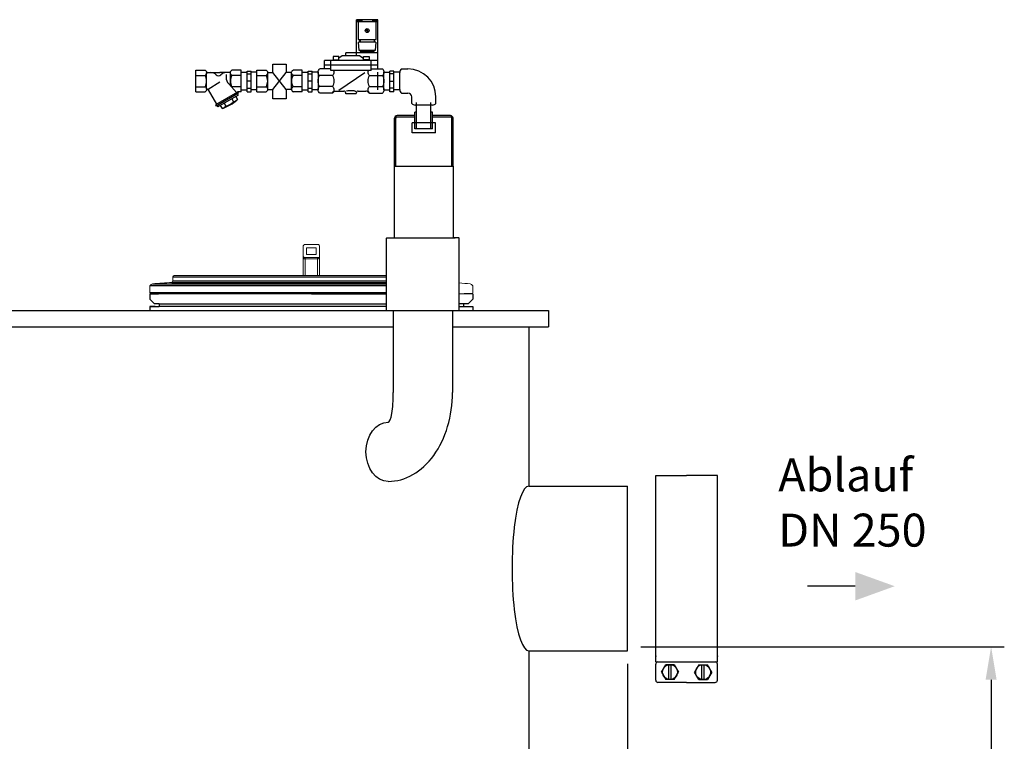
# Model space of a CAD drawing. Units: millimetres. Extents: x 1115 to 7409, y 792 to 5879.
# Drawn here: x 5906 to 7400, y 4771 to 5866 of the extents above; entities that cross this region are included whole.
import ezdxf

# ---------------------------------------------------------------- set-up
doc = ezdxf.new("R2010")
doc.units = ezdxf.units.MM
doc.header["$LTSCALE"] = 20
doc.linetypes.add('AUSGEZOGEN', pattern=[0])
for name, color, linetype in [('0N', 7, 'Continuous'), ('1', 14, 'Continuous'), ('5', 3, 'Continuous'), ('BEH', 7, 'AUSGEZOGEN'), ('BILD', 7, 'AUSGEZOGEN'), ('ZRAHMEN', 7, 'AUSGEZOGEN')]:
    doc.layers.add(name, color=color, linetype=linetype)
doc.layers.add('AM_5', color=3, linetype='Continuous', lineweight=25)
doc.layers.add('Beschriftung', color=2, linetype='Continuous', lineweight=50)
doc.styles.get("Standard").update_dxf_attribs({"font": 'ISOCP.SHX'})
doc.dimstyles.new('AM_ISO$0', dxfattribs={"dimtxt": 3.5, "dimasz": 2.5, "dimexe": 1, "dimexo": 1, "dimgap": 1.5, "dimtad": 1, "dimdsep": 46, "dimtxsty": 'STANDARD', "dimcen": 0, "dimclrd": 256, "dimclre": 256, "dimclrt": 2, "dimadec": 0, "dimazin": 2, "dimtp": 0.1, "dimtm": 0.1, "dimtfac": 0.71, "dimtdec": 3, "dimtmove": 0, "dimatfit": 3, "dimfxl": 1, "dimlwd": -1, "dimlwe": -1, "dimarcsym": 0})

# ---------------------------------------------------------------- blocks, each defined once
blk = doc.blocks.new('*D30')
at = {"layer": 'AM_5', "transparency": 16777216}
for p, q in [((2028.4, 4962.3), (2028.4, 3147.8)), ((6828.4, 4888.3), (6828.4, 3147.8)), ((2078.4, 3167.8), (6778.4, 3167.8))]:
    blk.add_line(p, q, dxfattribs=at)
for points in [[(2078.4, 3176.1), (2078.4, 3159.4), (2028.4, 3167.8)], [(6778.4, 3176.1), (6778.4, 3159.4), (6828.4, 3167.8)]]:
    blk.add_solid(points, dxfattribs=at)
at = {"layer": 'DEFPOINTS', "color": 0, "transparency": 16777216}
for p in [(2028.4, 4982.3), (6828.4, 4908.3), (6828.4, 3167.8)]:
    blk.add_point(p, dxfattribs=at)
at = {"layer": 'AM_5', "color": 2, "transparency": 16777216, "insert": (4506.2, 3232.8), "char_height": 70, "attachment_point": 5}
blk.add_mtext('4800', dxfattribs=at)
blk = doc.blocks.new('FE_90_s')
for p, q in [((14814.7, -949.9), (14794.2, -924.4)), ((14794.2, -949.9), (14814.8, -924.4)), ((14953.1, -924), (14953.1, -950.4)), ((14989.5, -918.9), (14999.5, -918.9)), ((14989.5, -955.5), (14999.5, -955.5)), ((15005.3, -971.3), (15005.3, -961.3)), ((15012.7, -1009.7), (15012.7, -969.7)), ((15034.4, -1009.7), (15034.4, -969.7)), ((15041.9, -971.3), (15041.9, -961.3)), ((15010.1, -1009.7), (15010.1, -984.7)), ((15012.7, -984.7), (15010.1, -984.7)), ((15037, -984.7), (15034.4, -984.7)), ((15037, -1009.7), (15037, -984.7)), ((14979.2, -1066.6), (14979.2, -993.8)), ((14981.2, -1066.6), (14981.2, -993.8)), ((15010.1, -989.7), (14983.2, -989.7)), ((15010.2, -991.8), (14983.2, -991.8)), ((15006.1, -1015.7), (15006.1, -1000.7)), ((15041.1, -1000.7), (15006.1, -1000.7)), ((15064, -989.7), (15037.1, -989.7)), ((15064, -991.8), (15037.1, -991.8)), ((15041.1, -1015.7), (15041.1, -1000.7)), ((15066, -1066.6), (15066, -993.8)), ((15068.1, -1066.6), (15068.1, -993.8)), ((15041.1, -1015.7), (15006.1, -1015.7)), ((15037, -1009.7), (15010.1, -1009.7)), ((14979.2, -1066.6), (15068.1, -1066.6)), ((14979.2, -1175.3), (14979.2, -1066.6)), ((15068.1, -1066.6), (15068.1, -1175.3))]:
    blk.add_line(p, q)
for points in [[(14794.2, -924.4), (14794.2, -911.5), (14814.7, -911.5), (14814.7, -924.5)], [(14814.7, -949.9), (14814.7, -964.3), (14794.2, -964.3), (14794.2, -949.9)]]:
    blk.add_lwpolyline(points)
for centre, radius, start, end in [((14999.5, -961.3), 42.4, 0, 90), ((14999.5, -961.3), 5.83, 0, 90), ((14983.2, -993.8), 4.04, 90, 180), ((14983.2, -993.8), 2.02, 90, 180), ((15064, -993.8), 4.04, 0, 90), ((15064, -993.8), 2.02, 0, 90)]:
    blk.add_arc(centre, radius, start, end)
at = {"layer": '1', "color": 7, "linetype": 'AUSGEZOGEN'}
for p, q in [((14953.6, -844.2), (14921.6, -844.2)), ((14921.6, -899.2), (14921.6, -844.2)), ((14953.6, -847.2), (14921.6, -847.2)), ((14924.1, -847.2), (14924.1, -874.2)), ((14929.6, -844.2), (14929.6, -847.2)), ((14945.6, -844.2), (14945.6, -847.2)), ((14951.1, -874.2), (14951.1, -847.2)), ((14953.6, -918.9), (14953.6, -844.2)), ((14939.3, -863.1), (14935.2, -858.9)), ((14940.1, -862.4), (14935.9, -858.2)), ((14924.1, -874.2), (14951.1, -874.2)), ((14953.6, -894.2), (14905.1, -894.2)), ((14905.1, -899.2), (14905.1, -894.2)), ((14932.6, -890.7), (14932.6, -892.4)), ((14942.6, -890.7), (14942.6, -892.4)), ((14953.6, -906.2), (14872.6, -906.2)), ((14872.6, -918.9), (14872.6, -906.2)), ((14882.6, -921.2), (14882.6, -906.2)), ((14899.6, -899.2), (14894.4, -902.4)), ((14926.6, -899.2), (14899.6, -899.2)), ((14926.6, -899.2), (14931.9, -902.4)), ((14943.6, -921.2), (14943.6, -906.2)), ((14953.6, -913.2), (14872.6, -913.2)), ((14943.6, -921.2), (14882.6, -921.2)), ((14934, -924.6), (14894.7, -951.8)), ((14696.5, -949.7), (14714.2, -938.4)), ((14761.4, -937.2), (14755.4, -937.2)), ((14854.1, -937.2), (14848.1, -937.2)), ((14972.1, -937.2), (14978.1, -937.2)), ((14741, -953.9), (14741, -953.7))]:
    blk.add_line(p, q, dxfattribs=at)
at = {"layer": '1', "color": 1, "linetype": 'AUSGEZOGEN'}
for p, q in [((14922.1, -845.2), (14922.1, -847.2)), ((14929.1, -845.2), (14922.1, -845.2)), ((14929.1, -847.2), (14929.1, -845.2)), ((14946.1, -847.2), (14946.1, -845.2)), ((14946.1, -845.2), (14953.1, -845.2)), ((14953.1, -845.2), (14953.1, -847.2)), ((14926.9, -874.2), (14926.9, -878.2)), ((14948.4, -874.2), (14948.4, -878.2)), ((14894.4, -900.2), (14885.9, -900.2)), ((14885.9, -900.2), (14885.9, -906.2)), ((14885.9, -905.2), (14894.4, -905.2)), ((14894.4, -906.2), (14894.4, -900.2)), ((14931.9, -906.2), (14931.9, -900.2)), ((14931.9, -900.2), (14940.4, -900.2)), ((14940.4, -905.2), (14931.9, -905.2)), ((14940.4, -900.2), (14940.4, -906.2))]:
    blk.add_line(p, q, dxfattribs=at)
at = {"layer": '1', "color": 7, "linetype": 'AUSGEZOGEN'}
blk.add_circle((14937.6, -860.7), 3, dxfattribs=at)
blk.add_arc((14712, -924.4), 5, 223.9555, 316.0445, dxfattribs=at)
at = {"layer": 'BEH', "color": 7, "linetype": 'AUSGEZOGEN'}
for p, q in [((14677.6, -953.7), (14677.6, -920.7)), ((14677.6, -920.7), (14691.6, -920.7)), ((14693.9, -924.4), (14714, -924.4)), ((14693.9, -949.4), (14693.9, -925)), ((14730.1, -924.4), (14714, -924.4)), ((14730.1, -944.4), (14730.1, -925)), ((14746.4, -920.7), (14732.4, -920.7)), ((14746.4, -953.7), (14746.4, -920.7)), ((14746.4, -923.7), (14755.4, -923.7)), ((14755.4, -953.6), (14755.4, -922.2)), ((14755.4, -922.2), (14761.4, -922.2)), ((14755.4, -926.4), (14761.4, -926.4)), ((14761.4, -953.6), (14761.4, -922.2)), ((14770.4, -923.7), (14761.4, -923.7)), ((14770.4, -953.7), (14770.4, -920.7)), ((14770.4, -920.7), (14784.4, -920.7)), ((14786.6, -924.4), (14794.2, -924.4)), ((14786.6, -949.4), (14786.6, -925)), ((14822.9, -924.4), (14814.8, -924.4)), ((14822.9, -949.9), (14822.9, -925)), ((14839.1, -920.7), (14825.1, -920.7)), ((14839.1, -953.7), (14839.1, -920.7)), ((14839.1, -923.7), (14848.1, -923.7)), ((14848.1, -953.6), (14848.1, -922.2)), ((14848.1, -922.2), (14854.1, -922.2)), ((14848.1, -926.4), (14854.1, -926.4)), ((14854.1, -953.6), (14854.1, -922.2)), ((14863.1, -923.7), (14854.1, -923.7)), ((14963.1, -923.7), (14972.1, -923.7)), ((14972.1, -953.6), (14972.1, -922.2)), ((14978.1, -922.2), (14972.1, -922.2)), ((14978.1, -926.4), (14972.1, -926.4)), ((14978.1, -953.6), (14978.1, -922.2)), ((14987.1, -923.7), (14978.1, -923.7)), ((14677.6, -928.6), (14691.6, -928.6)), ((14723.6, -927.5), (14723.6, -931.5)), ((14739.4, -954.8), (14727.4, -941.4)), ((14746.4, -928.6), (14732.4, -928.6)), ((14770.4, -928.6), (14784.4, -928.6)), ((14839.1, -928.6), (14825.1, -928.6)), ((14677.6, -945.8), (14691.6, -945.8)), ((14677.6, -953.7), (14691.6, -953.7)), ((14696.3, -950.7), (14708.9, -972.4)), ((14741, -953.9), (14707.2, -973.4)), ((14742.1, -955.8), (14708.4, -975.3)), ((14746.4, -945.8), (14732.4, -945.8)), ((14746.4, -953.7), (14741, -953.7)), ((14741, -953.9), (14742.1, -955.8)), ((14746.4, -950.6), (14755.4, -950.6)), ((14755.4, -947.9), (14761.4, -947.9)), ((14755.4, -953.6), (14761.4, -953.6)), ((14770.4, -950.6), (14761.4, -950.6)), ((14770.4, -945.8), (14784.4, -945.8)), ((14770.4, -953.7), (14784.4, -953.7)), ((14786.6, -949.9), (14794.2, -949.9)), ((14822.9, -949.9), (14814.7, -949.9)), ((14839.1, -945.8), (14825.1, -945.8)), ((14839.1, -953.7), (14825.1, -953.7)), ((14839.1, -950.6), (14848.1, -950.6)), ((14848.1, -947.9), (14854.1, -947.9)), ((14848.1, -953.6), (14854.1, -953.6)), ((14863.1, -950.6), (14854.1, -950.6)), ((14963.1, -950.6), (14972.1, -950.6)), ((14978.1, -947.9), (14972.1, -947.9)), ((14978.1, -953.6), (14972.1, -953.6)), ((14987.1, -950.6), (14978.1, -950.6)), ((14742, -958.5), (14710.8, -976.5)), ((14720.5, -970.9), (14723.2, -975.5)), ((14732.2, -964.2), (14734.8, -968.7)), ((14738.1, -960.8), (14740.7, -965.3)), ((14740.8, -956.6), (14742, -958.5)), ((14707.2, -973.4), (14708.4, -975.3)), ((14709.7, -974.6), (14710.8, -976.5)), ((14714.7, -974.3), (14717.3, -978.8))]:
    blk.add_line(p, q, dxfattribs=at)
for points in [[(14691.6, -920.7, -0.088016), (14692.7, -921.5, -0.094509), (14693.6, -922.9, -0.089902), (14693.9, -924.6, -0.089902), (14693.6, -926.3, -0.094509), (14692.7, -927.7, -0.088016), (14691.6, -928.5)], [(14732.4, -928.5, -0.088016), (14731.3, -927.7, -0.094509), (14730.4, -926.3, -0.089902), (14730.1, -924.6, -0.089902), (14730.4, -922.9, -0.094509), (14731.3, -921.5, -0.088016), (14732.4, -920.7)], [(14784.4, -920.7, -0.088016), (14785.5, -921.5, -0.094509), (14786.3, -922.9, -0.089902), (14786.6, -924.6, -0.089902), (14786.3, -926.3, -0.094509), (14785.5, -927.7, -0.088016), (14784.4, -928.5)], [(14825.1, -928.5, -0.088016), (14824, -927.7, -0.094509), (14823.2, -926.3, -0.089902), (14822.9, -924.6, -0.089902), (14823.2, -922.9, -0.094509), (14824, -921.5, -0.088016), (14825.1, -920.7)], [(14691.6, -945.8, -0.088016), (14692.7, -946.7, -0.094509), (14693.6, -948.1, -0.089902), (14693.9, -949.7, -0.089902), (14693.6, -951.4, -0.094509), (14692.7, -952.8, -0.088016), (14691.6, -953.7)], [(14784.4, -945.8, -0.088016), (14785.5, -946.7, -0.094509), (14786.3, -948.1, -0.089902), (14786.6, -949.7, -0.089902), (14786.3, -951.4, -0.094509), (14785.5, -952.8, -0.088016), (14784.4, -953.7)], [(14825.1, -945.8, 0.088016), (14824, -946.7, 0.094509), (14823.2, -948.1, 0.089902), (14822.9, -949.7, 0.089902), (14823.2, -951.4, 0.094509), (14824, -952.8, 0.088016), (14825.1, -953.7)]]:
    blk.add_lwpolyline(points, format="xyb", dxfattribs=at)
for centre, radius, start, end in [((14700.3, -935.7), 11.3, 43.9625, 90), ((14723.7, -935.7), 11.3, 90, 136.0375), ((14676.2, -937.2), 17.7, 330.7585, 29.2415), ((14738.6, -931.5), 15, 180, 221.7505), ((14747.8, -937.2), 17.7, 150.7585, 209.2415), ((14768.9, -937.2), 17.7, 330.7585, 29.2415), ((14840.5, -937.2), 17.7, 150.7585, 209.2415), ((14695, -951.5), 1.58, 29.9977, 146.0236), ((14734, -949.4), 3.95, 115.4471, 126.6415), ((14699, -920.1), 61.5, 287.3198, 312.6806), ((14714, -946.1), 30.8, 287.3217, 312.6785), ((14730.3, -954), 15.4, 287.3194, 312.6807), ((14712.7, -964.1), 15.4, 287.3192, 312.6805)]:
    blk.add_arc(centre, radius, start, end, dxfattribs=at)
at = {"layer": 'BILD', "color": 7, "linetype": 'AUSGEZOGEN'}
blk.add_line((14924.1, -952.4), (14935.4, -952.4), dxfattribs=at)
for points in [[(14886.3, -953.3, -0.064779), (14887.3, -952.9, -0.040894), (14888.9, -952.6, -0.030051), (14890.8, -952.4)], [(14906.1, -952.5, -0.016411), (14907.3, -952.1, -0.067697), (14913, -951.4, -0.067697), (14918.6, -952.1, -0.027681), (14920.6, -952.8)]]:
    blk.add_lwpolyline(points, format="xyb", dxfattribs=at)
blk.add_arc((14935.4, -957.4), 5, 25.8118, 90, dxfattribs=at)
at = {"layer": 'ZRAHMEN', "color": 7, "linetype": 'AUSGEZOGEN'}
for p, q in [((14950.6, -878.2), (14924.6, -878.2)), ((14925.6, -890.7), (14924.6, -878.2)), ((14926.4, -878.2), (14926.4, -874.2)), ((14948.9, -878.2), (14948.9, -874.2)), ((14950.6, -878.2), (14949.6, -890.7)), ((14949.6, -890.7), (14925.6, -890.7)), ((14926.9, -890.7), (14926.9, -892.4)), ((14926.9, -892.4), (14948.4, -892.4)), ((14948.4, -892.4), (14948.4, -890.7)), ((14863.1, -924), (14863.1, -950.4)), ((14882.6, -918.9), (14865.5, -918.9)), ((14943.6, -918.9), (14960.7, -918.9)), ((14963.1, -950.4), (14963.1, -924)), ((14987.1, -950.4), (14987.1, -924)), ((14885.2, -928.7), (14865.1, -928.7)), ((14941, -928.7), (14961.1, -928.7)), ((14885.2, -945.6), (14865.1, -945.6)), ((14884.8, -955.5), (14865.5, -955.5)), ((14890.8, -952.4), (14902.1, -952.4)), ((14905.1, -956.4), (14905.1, -955.4)), ((14921.1, -956.4), (14905.1, -956.4)), ((14921.1, -956.4), (14921.1, -955.4)), ((14941, -945.6), (14961.1, -945.6)), ((14941.4, -955.5), (14960.7, -955.5)), ((15036.8, -973.7), (15010.4, -973.7))]:
    blk.add_line(p, q, dxfattribs=at)
for points in [[(14865.1, -928.7, -0.07838), (14863.8, -926.9, -0.116112), (14863.1, -924, -0.116112), (14863.8, -921.1, -0.093895), (14865.5, -918.9)], [(14886.6, -921.2, -0.113649), (14887.2, -924, -0.116112), (14886.5, -926.9, -0.078372), (14885.2, -928.7)], [(14941, -928.7, -0.078373), (14939.7, -926.9, -0.116112), (14939, -924, -0.11365), (14939.7, -921.2)], [(14960.7, -918.9, -0.093895), (14962.4, -921.1, -0.116112), (14963.1, -924, -0.116112), (14962.4, -926.9, -0.07838), (14961.1, -928.7)], [(14989.5, -918.9, 0.093895), (14987.8, -921.1, 0.116112), (14987.1, -924, 0.00279), (14987.1, -924.1, 0.07838)], [(14865.1, -945.6, -0.115621), (14863.1, -937.2, -0.115621), (14865.1, -928.7)], [(14885.2, -928.7, -0.115622), (14887.2, -937.2, -0.115622), (14885.2, -945.6)], [(14941, -945.6, -0.115622), (14939, -937.2, -0.115622), (14941, -928.7)], [(14961.1, -928.7, -0.115621), (14963.1, -937.2, -0.115621), (14961.1, -945.6)], [(14865.5, -955.5, -0.093887), (14863.8, -953.2, -0.116112), (14863.1, -950.4, -0.116112), (14863.8, -947.5, -0.078373), (14865.1, -945.6)], [(14885.2, -945.6, -0.078372), (14886.5, -947.5, -0.116112), (14887.2, -950.4, -0.116112), (14886.5, -953.2, -0.093894), (14884.8, -955.5)], [(14941.4, -955.5, -0.093893), (14939.7, -953.2, -0.116112), (14939, -950.4, -0.116112), (14939.7, -947.5, -0.078373), (14941, -945.6)], [(14941.4, -955.5, -0.028143), (14939.9, -955.3)], [(14961.1, -945.6, -0.078373), (14962.4, -947.5, -0.116112), (14963.1, -950.4, -0.116112), (14962.4, -953.2, -0.093887), (14960.7, -955.5)], [(14987.1, -950.3, 0.003513), (14987.1, -950.4, 0.116112), (14987.8, -953.2, 0.093887), (14989.5, -955.5)], [(15005.3, -971.3, 0.093895), (15007.5, -973, 0.116112), (15010.4, -973.7, 0.00279), (15010.5, -973.7, 0.07838)], [(15036.7, -973.7, 0.003513), (15036.8, -973.7, 0.116112), (15039.7, -973, 0.093887), (15041.9, -971.3)]]:
    blk.add_lwpolyline(points, format="xyb", dxfattribs=at)
for centre, radius, start, end in [((14878.2, -949.3), 9.04, 317.3466, 334.1882), ((14902.1, -955.4), 3, 0, 90), ((14924.1, -955.4), 3, 90, 180)]:
    blk.add_arc(centre, radius, start, end, dxfattribs=at)
blk = doc.blocks.new('*D32')
at = {"layer": 'AM_5', "transparency": 16777216}
for p, q in [((6848.4, 4914.5), (7400.1, 4914.5)), ((7380.1, 4864.5), (7380.1, 3734.8)), ((6728.4, 3684.8), (7400.1, 3684.8))]:
    blk.add_line(p, q, dxfattribs=at)
for points in [[(7371.8, 4864.5), (7388.5, 4864.5), (7380.1, 4914.5)], [(7371.8, 3734.8), (7388.5, 3734.8), (7380.1, 3684.8)]]:
    blk.add_solid(points, dxfattribs=at)
at = {"layer": 'DEFPOINTS', "color": 0, "transparency": 16777216}
for p in [(6828.4, 4914.5), (6708.4, 3684.8), (7380.1, 3684.8)]:
    blk.add_point(p, dxfattribs=at)
at = {"layer": 'AM_5', "color": 2, "transparency": 16777216, "insert": (7315.1, 4179.8), "char_height": 70, "attachment_point": 5, "rotation": 90}
blk.add_mtext('1230', dxfattribs=at)
blk = doc.blocks.new('ce1')
at = {"color": 3}
for p, q in [((6469.9, 2237.5), (6516.7, 2237.5)), ((6469.9, 1963.4), (6469.9, 2237.5)), ((6563.6, 2237.5), (6516.7, 2237.5)), ((6563.6, 1963.4), (6563.6, 2237.5)), ((6469.9, 1954.7), (6469.9, 1963.4)), ((6563.6, 1954.7), (6563.6, 1963.4)), ((6469.9, 1954.7), (6563.6, 1954.7)), ((6469.9, 1927), (6469.9, 1951.2)), ((6478.6, 1939.1), (6485.1, 1950.4)), ((6498.1, 1950.4), (6485.1, 1950.4)), ((6489.9, 1927.8), (6489.9, 1950.4)), ((6493.3, 1927.8), (6493.3, 1950.4)), ((6498.1, 1950.4), (6504.6, 1939.1)), ((6535.4, 1950.4), (6528.9, 1939.1)), ((6535.4, 1950.4), (6548.4, 1950.4)), ((6540.2, 1927.8), (6540.2, 1950.4)), ((6543.6, 1927.8), (6543.6, 1950.4)), ((6554.9, 1939.1), (6548.4, 1950.4)), ((6563.6, 1927), (6563.6, 1951.2)), ((6478.6, 1939.1), (6485.1, 1927.8)), ((6498.1, 1927.8), (6485.1, 1927.8)), ((6498.1, 1927.8), (6504.6, 1939.1)), ((6535.4, 1927.8), (6528.9, 1939.1)), ((6535.4, 1927.8), (6548.4, 1927.8)), ((6554.9, 1939.1), (6548.4, 1927.8)), ((6516.7, 1923.5), (6473.4, 1923.5)), ((6516.7, 1923.5), (6560.1, 1923.5))]:
    blk.add_line(p, q, dxfattribs=at)
for centre in [(6491.6, 1939.1), (6541.9, 1939.1)]:
    blk.add_circle(centre, 11.3, dxfattribs=at)
for centre, start, end in [((6473.4, 1951.2), 90.0001, 180), ((6560.1, 1951.2), 0.0001, 90.0001), ((6473.4, 1927), 180, 270.0001), ((6560.1, 1927), 270, 0.0001)]:
    blk.add_arc(centre, 3.47, start, end, dxfattribs=at)
for p in [(6469.9, 1963.4), (6563.6, 1963.4)]:
    blk.add_point(p, dxfattribs=at)

msp = doc.modelspace()

# ---------------------------------------------------------------- linework, layer by layer
for p, q in [((6462.7, 5534.3), (6463.2, 5534.8)), ((6462.7, 5514.8), (6462.7, 5534.3)), ((6463.2, 5534.8), (6471.6, 5534.8)), ((6471.6, 5534.8), (6566.7, 5534.8)), ((6572.2, 5534.8), (6563.8, 5534.8)), ((6572.7, 5534.3), (6572.2, 5534.8)), ((6572.7, 5514.8), (6572.7, 5534.3)), ((6462.7, 5502.6), (6462.7, 5514.8)), ((6572.7, 5493.4), (6572.7, 5514.8)), ((6462.7, 5425.3), (6462.7, 5502.6)), ((6572.7, 5425.3), (6572.7, 5493.4)), ((6138.4, 5475.7), (6462.7, 5475.7)), ((6462.7, 5462), (6103.4, 5462)), ((6107.3, 5465.1), (6462.7, 5465.1)), ((6136.5, 5467.3), (6462.7, 5467.3)), ((6462.7, 5469.3), (6138.4, 5469.3)), ((6103.4, 5451.8), (6462.7, 5451.8)), ((6103.4, 5449.8), (6116.4, 5449.8)), ((6103.4, 5449.8), (6103.4, 5441.8)), ((6110.4, 5434.8), (6103.4, 5441.8)), ((6348.4, 5449.8), (6116.4, 5449.8)), ((6348.4, 5449.8), (6462.7, 5449.8)), ((6593.4, 5449.8), (6580.4, 5449.8)), ((6586.4, 5434.8), (6593.4, 5441.8)), ((6593.4, 5449.8), (6593.4, 5441.8)), ((4530.5, 5424.8), (6708.4, 5424.8)), ((6111.4, 5430.8), (6103.4, 5430.8)), ((6103.4, 5430.8), (6117.4, 5430.8)), ((6103.4, 5430.8), (6103.4, 5424.8)), ((6103.4, 5424.8), (6593.4, 5424.8)), ((6117.4, 5434.8), (6110.4, 5434.8)), ((6115.4, 5434.8), (6111.4, 5434.8)), ((6117.4, 5434.8), (6462.7, 5434.8)), ((6117.4, 5434.8), (6117.4, 5432.8)), ((6117.4, 5432.8), (6117.4, 5430.8)), ((6462.7, 5430.8), (6117.4, 5430.8)), ((6472.7, 5425.3), (6472.7, 5300.3)), ((6562.7, 5425.3), (6562.7, 5300.3)), ((6586.4, 5434.8), (6572.7, 5434.8)), ((6572.7, 5430.8), (6593.4, 5430.8)), ((6579.4, 5434.8), (6579.4, 5430.8)), ((6593.4, 5430.8), (6593.4, 5424.8)), ((6678.4, 5158.3), (6828.4, 5158.3)), ((6828.4, 4908.3), (6828.4, 5158.3)), ((6828.4, 4908.3), (6828.4, 5158.3)), ((6678.4, 4908.3), (6828.4, 4908.3))]:
    msp.add_line(p, q)
at = {"color": 7, "linetype": 'Continuous', "lineweight": 0}
for p, q in [((6335.9, 5507.8), (6335.9, 5521.8)), ((6357.9, 5524.8), (6338.9, 5524.8)), ((6340.9, 5509.8), (6340.9, 5519.8)), ((6355.9, 5519.8), (6340.9, 5519.8)), ((6355.9, 5509.8), (6355.9, 5519.8)), ((6360.9, 5507.8), (6360.9, 5521.8)), ((6335.9, 5477.7), (6335.9, 5505.8)), ((6338.9, 5477.7), (6338.9, 5504.8)), ((6357.9, 5504.8), (6338.9, 5504.8)), ((6357.9, 5502.8), (6338.9, 5502.8)), ((6355.9, 5509.8), (6340.9, 5509.8)), ((6357.9, 5504.8), (6357.9, 5477.7)), ((6360.9, 5505.8), (6360.9, 5477.7)), ((6138.4, 5469.3), (6138.4, 5475.7)), ((6140.4, 5477.7), (6462.7, 5477.7)), ((6105.3, 5464.1), (6103.4, 5462)), ((6103.4, 5462), (6103.4, 5451.8)), ((6136.5, 5467.3), (6107.3, 5465.1)), ((6591.4, 5464.1), (6593.4, 5462)), ((6593.4, 5462), (6593.4, 5451.8)), ((6105.4, 5449.8), (6121.4, 5449.8)), ((6462.7, 5449.8), (6121.4, 5449.8)), ((6591.4, 5449.8), (6572.7, 5449.8))]:
    msp.add_line(p, q, dxfattribs=at)
for centre, radius, start, end in [((6338.9, 5521.8), 3, 90, 180), ((6357.9, 5521.8), 3, 0, 90), ((6338.9, 5507.8), 3, 180, 270), ((6357.9, 5507.8), 3, 270, 0), ((6140.4, 5475.7), 2, 90, 180), ((6107.5, 5462.1), 3, 94.6091, 137.3159), ((6348.4, 2474.8), 3000, 94.0496, 94.6091), ((6136.4, 5469.3), 2, 274.0496, 0), ((6348.4, 2474.8), 3000, 85.3909, 85.7117), ((6589.2, 5462.1), 3, 42.6841, 85.3909), ((6105.4, 5451.8), 2, 180, 270), ((6591.4, 5451.8), 2, 270, 0)]:
    msp.add_arc(centre, radius, start, end, dxfattribs=at)
for centre, major_axis, ratio, start_param, end_param in [((6465.2, 5300.3), (0, -135), 0.722222, 6.283185, 7.853982), ((6465.2, 5300.3), (0, -45), 0.166667, 6.283184, 7.853982), ((6678.4, 5033.3), (0, 125), 0.203527, 0, 3.141593)]:
    msp.add_ellipse(centre, major_axis=major_axis, ratio=ratio, start_param=start_param, end_param=end_param)
at = {"extrusion": (0, 0, -1)}
msp.add_ellipse((6465.2, 5210.3), major_axis=(0, 45), ratio=0.755556, start_param=3.141593, end_param=6.283185, dxfattribs=at)
at = {"color": 7, "linetype": 'Continuous', "lineweight": 0}
for points in [[(6335.9, 5505.8), (6335.9, 5505.4), (6336, 5504.6), (6336.7, 5503.6), (6337.7, 5503), (6338.5, 5502.8), (6338.9, 5502.8)], [(6360.9, 5505.8), (6360.9, 5505.4), (6360.7, 5504.6), (6360, 5503.6), (6359, 5503), (6358.3, 5502.8), (6357.9, 5502.8)]]:
    msp.add_open_spline(points, degree=3, knots=[0, 0, 0, 0, 1.162737, 2.327675, 3.495718, 4.665952, 4.665952, 4.665952, 4.665952], dxfattribs=at)
at = {"layer": '0N'}
for p, q in [((6708.4, 5424.8), (6708.4, 5399.8)), ((4557.5, 5399.8), (6472.7, 5399.8)), ((6562.7, 5399.8), (6708.4, 5399.8)), ((6678.4, 5399.8), (6678.4, 5158.3)), ((6678.4, 4908.3), (6678.4, 3699.8))]:
    msp.add_line(p, q, dxfattribs=at)
at = {"layer": 'AM_5'}
msp.add_line((7173.8, 5006.3), (7101.4, 5006.3), dxfattribs=at)
msp.add_solid([(7173.8, 5027.9), (7173.8, 4984.6), (7233.8, 5006.3)], dxfattribs=at)
at = {"layer": 'DEFPOINTS', "color": 0, "linetype": 'ByBlock'}
msp.add_point((6572.4, 5534.8), dxfattribs=at)

# ---------------------------------------------------------------- block references
msp.add_blockref('FE_90_s', (-8504.5, 6710))
at = {"layer": '5'}
msp.add_blockref('ce1', (401.1, 2936.8), dxfattribs=at)

# ---------------------------------------------------------------- texts
at = {"layer": 'Beschriftung'}
for s, p in [('Ablauf', (7057, 5150.1)), ('DN 250', (7057, 5066.4))]:
    msp.add_text(s, height=50, dxfattribs=at).set_placement(p)

# ---------------------------------------------------------------- dimensions: what is measured, and where the dimension line sits
at = {"layer": 'AM_5'}
dim = msp.add_linear_dim(base=(6828.4, 3167.8), p1=(2028.4, 4982.3), p2=(6828.4, 4908.3), dimstyle='AM_ISO$0', override={"dimscale": 20, "dimdec": 0}, dxfattribs=at)
dim.commit()
dim.dimension.update_dxf_attribs({"geometry": '*D30', "text_midpoint": (4506.2, 3167.8), "dimtype": 160})
dim = msp.add_linear_dim(base=(7380.1, 3684.8), p1=(6828.4, 4914.5), p2=(6708.4, 3684.8), angle=90, dimstyle='AM_ISO$0', override={"dimscale": 20, "dimdec": 0}, dxfattribs=at)
dim.commit()
dim.dimension.update_dxf_attribs({"geometry": '*D32', "text_midpoint": (7380.1, 4179.8), "dimtype": 160})

doc.saveas('drawing.dxf')
